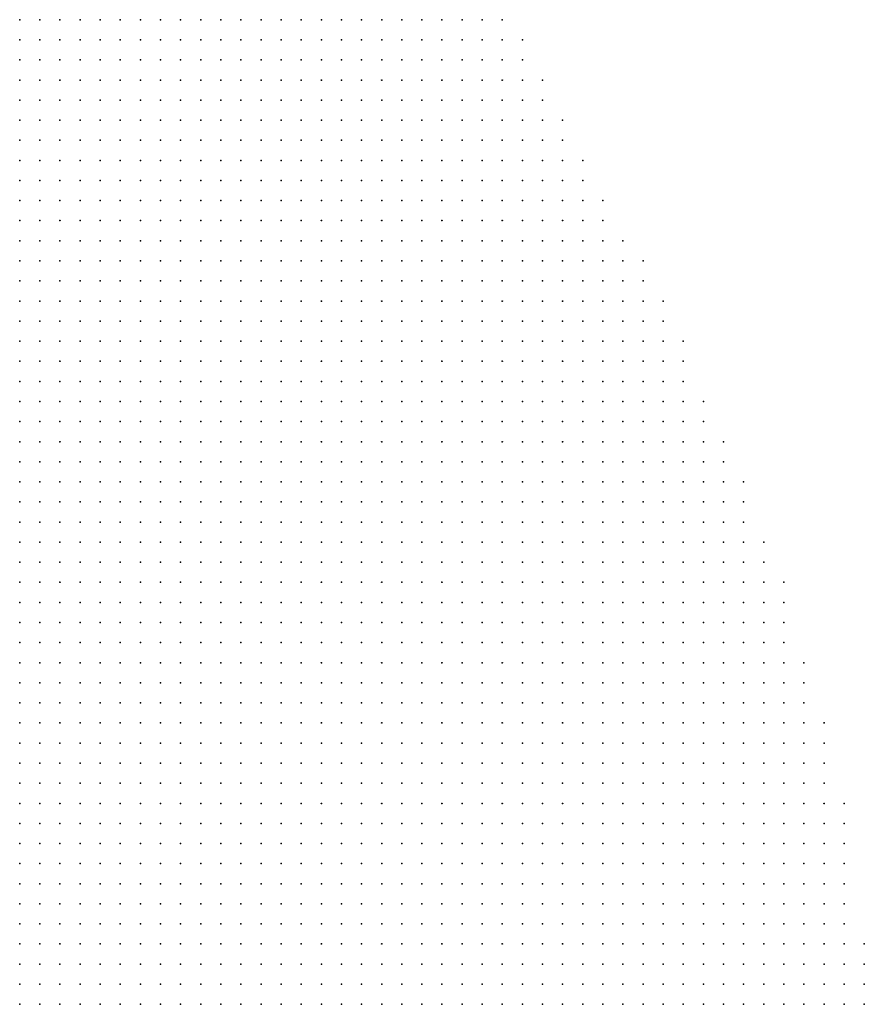
# Model space of a CAD drawing. Units: inches. Extents: x -1.39 to 1.39, y -1.13 to 1.13.
# Drawn here: x -0.1 to -0.02, y -0.93 to -0.84 of the extents above; entities that cross this region are included whole.
import ezdxf

# ---------------------------------------------------------------- set-up
doc = ezdxf.new("R2010")
doc.units = ezdxf.units.IN
doc.header["$MEASUREMENT"] = 0
doc.header["$PDMODE"] = 32
doc.header["$PDSIZE"] = 1e-05
for name, color, linetype in [('layer5', 5, 'Continuous'), ('layer6', 6, 'Continuous'), ('layer7', 7, 'Continuous'), ('layer8', 8, 'Continuous')]:
    doc.layers.add(name, color=color, linetype=linetype)

msp = doc.modelspace()

# ---------------------------------------------------------------- linework, layer by layer
at = {"layer": 'layer5', "color": 5}
for p in [(-0.0981, -0.8357), (-0.0961, -0.8357), (-0.0941, -0.8357), (-0.0921, -0.8357), (-0.0901, -0.8357), (-0.0881, -0.8357), (-0.0861, -0.8357), (-0.0841, -0.8357), (-0.0821, -0.8357), (-0.0801, -0.8357), (-0.0781, -0.8357), (-0.0761, -0.8357), (-0.0741, -0.8357), (-0.0721, -0.8357), (-0.0701, -0.8357), (-0.0681, -0.8357), (-0.0661, -0.8357), (-0.0641, -0.8357), (-0.0621, -0.8357), (-0.0601, -0.8357), (-0.0581, -0.8357), (-0.0561, -0.8357), (-0.0541, -0.8357), (-0.0521, -0.8357), (-0.0981, -0.8377), (-0.0961, -0.8377), (-0.0941, -0.8377), (-0.0921, -0.8377), (-0.0901, -0.8377), (-0.0881, -0.8377), (-0.0861, -0.8377), (-0.0841, -0.8377), (-0.0821, -0.8377), (-0.0801, -0.8377), (-0.0781, -0.8377), (-0.0761, -0.8377), (-0.0741, -0.8377), (-0.0721, -0.8377), (-0.0701, -0.8377), (-0.0681, -0.8377), (-0.0661, -0.8377), (-0.0641, -0.8377), (-0.0621, -0.8377), (-0.0601, -0.8377), (-0.0581, -0.8377), (-0.0561, -0.8377), (-0.0541, -0.8377), (-0.0521, -0.8377), (-0.0501, -0.8377), (-0.0961, -0.8397), (-0.0941, -0.8397), (-0.0921, -0.8397), (-0.0901, -0.8397), (-0.0881, -0.8397), (-0.0861, -0.8397), (-0.0841, -0.8397), (-0.0821, -0.8397), (-0.0801, -0.8397), (-0.0781, -0.8397), (-0.0761, -0.8397), (-0.0741, -0.8397), (-0.0721, -0.8397), (-0.0701, -0.8397), (-0.0681, -0.8397), (-0.0661, -0.8397), (-0.0641, -0.8397), (-0.0621, -0.8397), (-0.0601, -0.8397), (-0.0581, -0.8397), (-0.0561, -0.8397), (-0.0541, -0.8397), (-0.0521, -0.8397), (-0.0501, -0.8397), (-0.0961, -0.8417), (-0.0941, -0.8417), (-0.0921, -0.8417), (-0.0901, -0.8417), (-0.0881, -0.8417), (-0.0861, -0.8417), (-0.0841, -0.8417), (-0.0821, -0.8417), (-0.0801, -0.8417), (-0.0781, -0.8417), (-0.0761, -0.8417), (-0.0741, -0.8417), (-0.0721, -0.8417), (-0.0701, -0.8417), (-0.0681, -0.8417), (-0.0661, -0.8417), (-0.0641, -0.8417), (-0.0621, -0.8417), (-0.0601, -0.8417), (-0.0581, -0.8417), (-0.0561, -0.8417), (-0.0541, -0.8417), (-0.0521, -0.8417), (-0.0501, -0.8417), (-0.0481, -0.8417), (-0.0941, -0.8437), (-0.0921, -0.8437), (-0.0901, -0.8437), (-0.0881, -0.8437), (-0.0861, -0.8437), (-0.0841, -0.8437), (-0.0821, -0.8437), (-0.0801, -0.8437), (-0.0781, -0.8437), (-0.0761, -0.8437), (-0.0741, -0.8437), (-0.0721, -0.8437), (-0.0701, -0.8437), (-0.0681, -0.8437), (-0.0661, -0.8437), (-0.0641, -0.8437), (-0.0621, -0.8437), (-0.0601, -0.8437), (-0.0581, -0.8437), (-0.0561, -0.8437), (-0.0541, -0.8437), (-0.0521, -0.8437), (-0.0501, -0.8437), (-0.0481, -0.8437), (-0.0941, -0.8457), (-0.0921, -0.8457), (-0.0901, -0.8457), (-0.0881, -0.8457), (-0.0861, -0.8457), (-0.0841, -0.8457), (-0.0821, -0.8457), (-0.0801, -0.8457), (-0.0781, -0.8457), (-0.0761, -0.8457), (-0.0741, -0.8457), (-0.0721, -0.8457), (-0.0701, -0.8457), (-0.0681, -0.8457), (-0.0661, -0.8457), (-0.0641, -0.8457), (-0.0621, -0.8457), (-0.0601, -0.8457), (-0.0581, -0.8457), (-0.0561, -0.8457), (-0.0541, -0.8457), (-0.0521, -0.8457), (-0.0501, -0.8457), (-0.0481, -0.8457), (-0.0461, -0.8457), (-0.0921, -0.8477), (-0.0901, -0.8477), (-0.0881, -0.8477), (-0.0861, -0.8477), (-0.0841, -0.8477), (-0.0821, -0.8477), (-0.0801, -0.8477), (-0.0781, -0.8477), (-0.0761, -0.8477), (-0.0741, -0.8477), (-0.0721, -0.8477), (-0.0701, -0.8477), (-0.0681, -0.8477), (-0.0661, -0.8477), (-0.0641, -0.8477), (-0.0621, -0.8477), (-0.0601, -0.8477), (-0.0581, -0.8477), (-0.0561, -0.8477), (-0.0541, -0.8477), (-0.0521, -0.8477), (-0.0501, -0.8477), (-0.0481, -0.8477), (-0.0461, -0.8477), (-0.0921, -0.8497), (-0.0901, -0.8497), (-0.0881, -0.8497), (-0.0861, -0.8497), (-0.0841, -0.8497), (-0.0821, -0.8497), (-0.0801, -0.8497), (-0.0781, -0.8497), (-0.0761, -0.8497), (-0.0741, -0.8497), (-0.0721, -0.8497), (-0.0701, -0.8497), (-0.0681, -0.8497), (-0.0661, -0.8497), (-0.0641, -0.8497), (-0.0621, -0.8497), (-0.0601, -0.8497), (-0.0581, -0.8497), (-0.0561, -0.8497), (-0.0541, -0.8497), (-0.0521, -0.8497), (-0.0501, -0.8497), (-0.0481, -0.8497), (-0.0461, -0.8497), (-0.0441, -0.8497), (-0.0901, -0.8517), (-0.0881, -0.8517), (-0.0861, -0.8517), (-0.0841, -0.8517), (-0.0821, -0.8517), (-0.0801, -0.8517), (-0.0781, -0.8517), (-0.0761, -0.8517), (-0.0741, -0.8517), (-0.0721, -0.8517), (-0.0701, -0.8517), (-0.0681, -0.8517), (-0.0661, -0.8517), (-0.0641, -0.8517), (-0.0621, -0.8517), (-0.0601, -0.8517), (-0.0581, -0.8517), (-0.0561, -0.8517), (-0.0541, -0.8517), (-0.0521, -0.8517), (-0.0501, -0.8517), (-0.0481, -0.8517), (-0.0461, -0.8517), (-0.0441, -0.8517), (-0.0901, -0.8537), (-0.0881, -0.8537), (-0.0861, -0.8537), (-0.0841, -0.8537), (-0.0821, -0.8537), (-0.0801, -0.8537), (-0.0781, -0.8537), (-0.0761, -0.8537), (-0.0741, -0.8537), (-0.0721, -0.8537), (-0.0701, -0.8537), (-0.0681, -0.8537), (-0.0661, -0.8537), (-0.0641, -0.8537), (-0.0621, -0.8537), (-0.0601, -0.8537), (-0.0581, -0.8537), (-0.0561, -0.8537), (-0.0541, -0.8537), (-0.0521, -0.8537), (-0.0501, -0.8537), (-0.0481, -0.8537), (-0.0461, -0.8537), (-0.0441, -0.8537), (-0.0421, -0.8537), (-0.0881, -0.8557), (-0.0861, -0.8557), (-0.0841, -0.8557), (-0.0821, -0.8557), (-0.0801, -0.8557), (-0.0781, -0.8557), (-0.0761, -0.8557), (-0.0741, -0.8557), (-0.0721, -0.8557), (-0.0701, -0.8557), (-0.0681, -0.8557), (-0.0661, -0.8557), (-0.0641, -0.8557), (-0.0621, -0.8557), (-0.0601, -0.8557), (-0.0581, -0.8557), (-0.0561, -0.8557), (-0.0541, -0.8557), (-0.0521, -0.8557), (-0.0501, -0.8557), (-0.0481, -0.8557), (-0.0461, -0.8557), (-0.0441, -0.8557), (-0.0421, -0.8557), (-0.0881, -0.8577), (-0.0861, -0.8577), (-0.0841, -0.8577), (-0.0821, -0.8577), (-0.0801, -0.8577), (-0.0781, -0.8577), (-0.0761, -0.8577), (-0.0741, -0.8577), (-0.0721, -0.8577), (-0.0701, -0.8577), (-0.0681, -0.8577), (-0.0661, -0.8577), (-0.0641, -0.8577), (-0.0621, -0.8577), (-0.0601, -0.8577), (-0.0581, -0.8577), (-0.0561, -0.8577), (-0.0541, -0.8577), (-0.0521, -0.8577), (-0.0501, -0.8577), (-0.0481, -0.8577), (-0.0461, -0.8577), (-0.0441, -0.8577), (-0.0421, -0.8577), (-0.0401, -0.8577), (-0.0861, -0.8597), (-0.0841, -0.8597), (-0.0821, -0.8597), (-0.0801, -0.8597), (-0.0781, -0.8597), (-0.0761, -0.8597), (-0.0741, -0.8597), (-0.0721, -0.8597), (-0.0701, -0.8597), (-0.0681, -0.8597), (-0.0661, -0.8597), (-0.0641, -0.8597), (-0.0621, -0.8597), (-0.0601, -0.8597), (-0.0581, -0.8597), (-0.0561, -0.8597), (-0.0541, -0.8597), (-0.0521, -0.8597), (-0.0501, -0.8597), (-0.0481, -0.8597), (-0.0461, -0.8597), (-0.0441, -0.8597), (-0.0421, -0.8597), (-0.0401, -0.8597), (-0.0381, -0.8597), (-0.0861, -0.8617), (-0.0841, -0.8617), (-0.0821, -0.8617), (-0.0801, -0.8617), (-0.0781, -0.8617), (-0.0761, -0.8617), (-0.0741, -0.8617), (-0.0721, -0.8617), (-0.0701, -0.8617), (-0.0681, -0.8617), (-0.0661, -0.8617), (-0.0641, -0.8617), (-0.0621, -0.8617), (-0.0601, -0.8617), (-0.0581, -0.8617), (-0.0561, -0.8617), (-0.0541, -0.8617), (-0.0521, -0.8617), (-0.0501, -0.8617), (-0.0481, -0.8617), (-0.0461, -0.8617), (-0.0441, -0.8617), (-0.0421, -0.8617), (-0.0401, -0.8617), (-0.0381, -0.8617), (-0.0841, -0.8637), (-0.0821, -0.8637), (-0.0801, -0.8637), (-0.0781, -0.8637), (-0.0761, -0.8637), (-0.0741, -0.8637), (-0.0721, -0.8637), (-0.0701, -0.8637), (-0.0681, -0.8637), (-0.0661, -0.8637), (-0.0641, -0.8637), (-0.0621, -0.8637), (-0.0601, -0.8637), (-0.0581, -0.8637), (-0.0561, -0.8637), (-0.0541, -0.8637), (-0.0521, -0.8637), (-0.0501, -0.8637), (-0.0481, -0.8637), (-0.0461, -0.8637), (-0.0441, -0.8637), (-0.0421, -0.8637), (-0.0401, -0.8637), (-0.0381, -0.8637), (-0.0361, -0.8637), (-0.0841, -0.8657), (-0.0821, -0.8657), (-0.0801, -0.8657), (-0.0781, -0.8657), (-0.0761, -0.8657), (-0.0741, -0.8657), (-0.0721, -0.8657), (-0.0701, -0.8657), (-0.0681, -0.8657), (-0.0661, -0.8657), (-0.0641, -0.8657), (-0.0621, -0.8657), (-0.0601, -0.8657), (-0.0581, -0.8657), (-0.0561, -0.8657), (-0.0541, -0.8657), (-0.0521, -0.8657), (-0.0501, -0.8657), (-0.0481, -0.8657), (-0.0461, -0.8657), (-0.0441, -0.8657), (-0.0421, -0.8657), (-0.0401, -0.8657), (-0.0381, -0.8657), (-0.0361, -0.8657), (-0.0821, -0.8677), (-0.0801, -0.8677), (-0.0781, -0.8677), (-0.0761, -0.8677), (-0.0741, -0.8677), (-0.0721, -0.8677), (-0.0701, -0.8677), (-0.0681, -0.8677), (-0.0661, -0.8677), (-0.0641, -0.8677), (-0.0621, -0.8677), (-0.0601, -0.8677), (-0.0581, -0.8677), (-0.0561, -0.8677), (-0.0541, -0.8677), (-0.0521, -0.8677), (-0.0501, -0.8677), (-0.0481, -0.8677), (-0.0461, -0.8677), (-0.0441, -0.8677), (-0.0421, -0.8677), (-0.0401, -0.8677), (-0.0381, -0.8677), (-0.0361, -0.8677), (-0.0341, -0.8677), (-0.0821, -0.8697), (-0.0801, -0.8697), (-0.0781, -0.8697), (-0.0761, -0.8697), (-0.0741, -0.8697), (-0.0721, -0.8697), (-0.0701, -0.8697), (-0.0681, -0.8697), (-0.0661, -0.8697), (-0.0641, -0.8697), (-0.0621, -0.8697), (-0.0601, -0.8697), (-0.0581, -0.8697), (-0.0561, -0.8697), (-0.0541, -0.8697), (-0.0521, -0.8697), (-0.0501, -0.8697), (-0.0481, -0.8697), (-0.0461, -0.8697), (-0.0441, -0.8697), (-0.0421, -0.8697), (-0.0401, -0.8697), (-0.0381, -0.8697), (-0.0361, -0.8697), (-0.0341, -0.8697), (-0.0801, -0.8717), (-0.0781, -0.8717), (-0.0761, -0.8717), (-0.0741, -0.8717), (-0.0721, -0.8717), (-0.0701, -0.8717), (-0.0681, -0.8717), (-0.0661, -0.8717), (-0.0641, -0.8717), (-0.0621, -0.8717), (-0.0601, -0.8717), (-0.0581, -0.8717), (-0.0561, -0.8717), (-0.0541, -0.8717), (-0.0521, -0.8717), (-0.0501, -0.8717), (-0.0481, -0.8717), (-0.0461, -0.8717), (-0.0441, -0.8717), (-0.0421, -0.8717), (-0.0401, -0.8717), (-0.0381, -0.8717), (-0.0361, -0.8717), (-0.0341, -0.8717), (-0.0801, -0.8737), (-0.0781, -0.8737), (-0.0761, -0.8737), (-0.0741, -0.8737), (-0.0721, -0.8737), (-0.0701, -0.8737), (-0.0681, -0.8737), (-0.0661, -0.8737), (-0.0641, -0.8737), (-0.0621, -0.8737), (-0.0601, -0.8737), (-0.0581, -0.8737), (-0.0561, -0.8737), (-0.0541, -0.8737), (-0.0521, -0.8737), (-0.0501, -0.8737), (-0.0481, -0.8737), (-0.0461, -0.8737), (-0.0441, -0.8737), (-0.0421, -0.8737), (-0.0401, -0.8737), (-0.0381, -0.8737), (-0.0361, -0.8737), (-0.0341, -0.8737), (-0.0321, -0.8737), (-0.0781, -0.8757), (-0.0761, -0.8757), (-0.0741, -0.8757), (-0.0721, -0.8757), (-0.0701, -0.8757), (-0.0681, -0.8757), (-0.0661, -0.8757), (-0.0641, -0.8757), (-0.0621, -0.8757), (-0.0601, -0.8757), (-0.0581, -0.8757), (-0.0561, -0.8757), (-0.0541, -0.8757), (-0.0521, -0.8757), (-0.0501, -0.8757), (-0.0481, -0.8757), (-0.0461, -0.8757), (-0.0441, -0.8757), (-0.0421, -0.8757), (-0.0401, -0.8757), (-0.0381, -0.8757), (-0.0361, -0.8757), (-0.0341, -0.8757), (-0.0321, -0.8757), (-0.0781, -0.8777), (-0.0761, -0.8777), (-0.0741, -0.8777), (-0.0721, -0.8777), (-0.0701, -0.8777), (-0.0681, -0.8777), (-0.0661, -0.8777), (-0.0641, -0.8777), (-0.0621, -0.8777), (-0.0601, -0.8777), (-0.0581, -0.8777), (-0.0561, -0.8777), (-0.0541, -0.8777), (-0.0521, -0.8777), (-0.0501, -0.8777), (-0.0481, -0.8777), (-0.0461, -0.8777), (-0.0441, -0.8777), (-0.0421, -0.8777), (-0.0401, -0.8777), (-0.0381, -0.8777), (-0.0361, -0.8777), (-0.0341, -0.8777), (-0.0321, -0.8777), (-0.0301, -0.8777), (-0.0761, -0.8797), (-0.0741, -0.8797), (-0.0721, -0.8797), (-0.0701, -0.8797), (-0.0681, -0.8797), (-0.0661, -0.8797), (-0.0641, -0.8797), (-0.0621, -0.8797), (-0.0601, -0.8797), (-0.0581, -0.8797), (-0.0561, -0.8797), (-0.0541, -0.8797), (-0.0521, -0.8797), (-0.0501, -0.8797), (-0.0481, -0.8797), (-0.0461, -0.8797), (-0.0441, -0.8797), (-0.0421, -0.8797), (-0.0401, -0.8797), (-0.0381, -0.8797), (-0.0361, -0.8797), (-0.0341, -0.8797), (-0.0321, -0.8797), (-0.0301, -0.8797), (-0.0761, -0.8817), (-0.0741, -0.8817), (-0.0721, -0.8817), (-0.0701, -0.8817), (-0.0681, -0.8817), (-0.0661, -0.8817), (-0.0641, -0.8817), (-0.0621, -0.8817), (-0.0601, -0.8817), (-0.0581, -0.8817), (-0.0561, -0.8817), (-0.0541, -0.8817), (-0.0521, -0.8817), (-0.0501, -0.8817), (-0.0481, -0.8817), (-0.0461, -0.8817), (-0.0441, -0.8817), (-0.0421, -0.8817), (-0.0401, -0.8817), (-0.0381, -0.8817), (-0.0361, -0.8817), (-0.0341, -0.8817), (-0.0321, -0.8817), (-0.0301, -0.8817), (-0.0281, -0.8817), (-0.0761, -0.8837), (-0.0741, -0.8837), (-0.0721, -0.8837), (-0.0701, -0.8837), (-0.0681, -0.8837), (-0.0661, -0.8837), (-0.0641, -0.8837), (-0.0621, -0.8837), (-0.0601, -0.8837), (-0.0581, -0.8837), (-0.0561, -0.8837), (-0.0541, -0.8837), (-0.0521, -0.8837), (-0.0501, -0.8837), (-0.0481, -0.8837), (-0.0461, -0.8837), (-0.0441, -0.8837), (-0.0421, -0.8837), (-0.0401, -0.8837), (-0.0381, -0.8837), (-0.0361, -0.8837), (-0.0341, -0.8837), (-0.0321, -0.8837), (-0.0301, -0.8837), (-0.0281, -0.8837), (-0.0741, -0.8857), (-0.0721, -0.8857), (-0.0701, -0.8857), (-0.0681, -0.8857), (-0.0661, -0.8857), (-0.0641, -0.8857), (-0.0621, -0.8857), (-0.0601, -0.8857), (-0.0581, -0.8857), (-0.0561, -0.8857), (-0.0541, -0.8857), (-0.0521, -0.8857), (-0.0501, -0.8857), (-0.0481, -0.8857), (-0.0461, -0.8857), (-0.0441, -0.8857), (-0.0421, -0.8857), (-0.0401, -0.8857), (-0.0381, -0.8857), (-0.0361, -0.8857), (-0.0341, -0.8857), (-0.0321, -0.8857), (-0.0301, -0.8857), (-0.0281, -0.8857), (-0.0741, -0.8877), (-0.0721, -0.8877), (-0.0701, -0.8877), (-0.0681, -0.8877), (-0.0661, -0.8877), (-0.0641, -0.8877), (-0.0621, -0.8877), (-0.0601, -0.8877), (-0.0581, -0.8877), (-0.0561, -0.8877), (-0.0541, -0.8877), (-0.0521, -0.8877), (-0.0501, -0.8877), (-0.0481, -0.8877), (-0.0461, -0.8877), (-0.0441, -0.8877), (-0.0421, -0.8877), (-0.0401, -0.8877), (-0.0381, -0.8877), (-0.0361, -0.8877), (-0.0341, -0.8877), (-0.0321, -0.8877), (-0.0301, -0.8877), (-0.0281, -0.8877), (-0.0261, -0.8877), (-0.0721, -0.8897), (-0.0701, -0.8897), (-0.0681, -0.8897), (-0.0661, -0.8897), (-0.0641, -0.8897), (-0.0621, -0.8897), (-0.0601, -0.8897), (-0.0581, -0.8897), (-0.0561, -0.8897), (-0.0541, -0.8897), (-0.0521, -0.8897), (-0.0501, -0.8897), (-0.0481, -0.8897), (-0.0461, -0.8897), (-0.0441, -0.8897), (-0.0421, -0.8897), (-0.0401, -0.8897), (-0.0381, -0.8897), (-0.0361, -0.8897), (-0.0341, -0.8897), (-0.0321, -0.8897), (-0.0301, -0.8897), (-0.0281, -0.8897), (-0.0261, -0.8897), (-0.0721, -0.8917), (-0.0701, -0.8917), (-0.0681, -0.8917), (-0.0661, -0.8917), (-0.0641, -0.8917), (-0.0621, -0.8917), (-0.0601, -0.8917), (-0.0581, -0.8917), (-0.0561, -0.8917), (-0.0541, -0.8917), (-0.0521, -0.8917), (-0.0501, -0.8917), (-0.0481, -0.8917), (-0.0461, -0.8917), (-0.0441, -0.8917), (-0.0421, -0.8917), (-0.0401, -0.8917), (-0.0381, -0.8917), (-0.0361, -0.8917), (-0.0341, -0.8917), (-0.0321, -0.8917), (-0.0301, -0.8917), (-0.0281, -0.8917), (-0.0261, -0.8917), (-0.0241, -0.8917), (-0.0701, -0.8937), (-0.0681, -0.8937), (-0.0661, -0.8937), (-0.0641, -0.8937), (-0.0621, -0.8937), (-0.0601, -0.8937), (-0.0581, -0.8937), (-0.0561, -0.8937), (-0.0541, -0.8937), (-0.0521, -0.8937), (-0.0501, -0.8937), (-0.0481, -0.8937), (-0.0461, -0.8937), (-0.0441, -0.8937), (-0.0421, -0.8937), (-0.0401, -0.8937), (-0.0381, -0.8937), (-0.0361, -0.8937), (-0.0341, -0.8937), (-0.0321, -0.8937), (-0.0301, -0.8937), (-0.0281, -0.8937), (-0.0261, -0.8937), (-0.0241, -0.8937), (-0.0681, -0.8957), (-0.0661, -0.8957), (-0.0641, -0.8957), (-0.0621, -0.8957), (-0.0601, -0.8957), (-0.0581, -0.8957), (-0.0561, -0.8957), (-0.0541, -0.8957), (-0.0521, -0.8957), (-0.0501, -0.8957), (-0.0481, -0.8957), (-0.0461, -0.8957), (-0.0441, -0.8957), (-0.0421, -0.8957), (-0.0401, -0.8957), (-0.0381, -0.8957), (-0.0361, -0.8957), (-0.0341, -0.8957), (-0.0321, -0.8957), (-0.0301, -0.8957), (-0.0281, -0.8957), (-0.0261, -0.8957), (-0.0241, -0.8957), (-0.0681, -0.8977), (-0.0661, -0.8977), (-0.0641, -0.8977), (-0.0621, -0.8977), (-0.0601, -0.8977), (-0.0581, -0.8977), (-0.0561, -0.8977), (-0.0541, -0.8977), (-0.0521, -0.8977), (-0.0501, -0.8977), (-0.0481, -0.8977), (-0.0461, -0.8977), (-0.0441, -0.8977), (-0.0421, -0.8977), (-0.0401, -0.8977), (-0.0381, -0.8977), (-0.0361, -0.8977), (-0.0341, -0.8977), (-0.0321, -0.8977), (-0.0301, -0.8977), (-0.0281, -0.8977), (-0.0261, -0.8977), (-0.0241, -0.8977), (-0.0661, -0.8997), (-0.0641, -0.8997), (-0.0621, -0.8997), (-0.0601, -0.8997), (-0.0581, -0.8997), (-0.0561, -0.8997), (-0.0541, -0.8997), (-0.0521, -0.8997), (-0.0501, -0.8997), (-0.0481, -0.8997), (-0.0461, -0.8997), (-0.0441, -0.8997), (-0.0421, -0.8997), (-0.0401, -0.8997), (-0.0381, -0.8997), (-0.0361, -0.8997), (-0.0341, -0.8997), (-0.0321, -0.8997), (-0.0301, -0.8997), (-0.0281, -0.8997), (-0.0261, -0.8997), (-0.0241, -0.8997), (-0.0221, -0.8997), (-0.0661, -0.9017), (-0.0641, -0.9017), (-0.0621, -0.9017), (-0.0601, -0.9017), (-0.0581, -0.9017), (-0.0561, -0.9017), (-0.0541, -0.9017), (-0.0521, -0.9017), (-0.0501, -0.9017), (-0.0481, -0.9017), (-0.0461, -0.9017), (-0.0441, -0.9017), (-0.0421, -0.9017), (-0.0401, -0.9017), (-0.0381, -0.9017), (-0.0361, -0.9017), (-0.0341, -0.9017), (-0.0321, -0.9017), (-0.0301, -0.9017), (-0.0281, -0.9017), (-0.0261, -0.9017), (-0.0241, -0.9017), (-0.0221, -0.9017), (-0.0641, -0.9037), (-0.0621, -0.9037), (-0.0601, -0.9037), (-0.0581, -0.9037), (-0.0561, -0.9037), (-0.0541, -0.9037), (-0.0521, -0.9037), (-0.0501, -0.9037), (-0.0481, -0.9037), (-0.0461, -0.9037), (-0.0441, -0.9037), (-0.0421, -0.9037), (-0.0401, -0.9037), (-0.0381, -0.9037), (-0.0361, -0.9037), (-0.0341, -0.9037), (-0.0321, -0.9037), (-0.0301, -0.9037), (-0.0281, -0.9037), (-0.0261, -0.9037), (-0.0241, -0.9037), (-0.0221, -0.9037), (-0.0641, -0.9057), (-0.0621, -0.9057), (-0.0601, -0.9057), (-0.0581, -0.9057), (-0.0561, -0.9057), (-0.0541, -0.9057), (-0.0521, -0.9057), (-0.0501, -0.9057), (-0.0481, -0.9057), (-0.0461, -0.9057), (-0.0441, -0.9057), (-0.0421, -0.9057), (-0.0401, -0.9057), (-0.0381, -0.9057), (-0.0361, -0.9057), (-0.0341, -0.9057), (-0.0321, -0.9057), (-0.0301, -0.9057), (-0.0281, -0.9057), (-0.0261, -0.9057), (-0.0241, -0.9057), (-0.0221, -0.9057), (-0.0201, -0.9057), (-0.0621, -0.9077), (-0.0601, -0.9077), (-0.0581, -0.9077), (-0.0561, -0.9077), (-0.0541, -0.9077), (-0.0521, -0.9077), (-0.0501, -0.9077), (-0.0481, -0.9077), (-0.0461, -0.9077), (-0.0441, -0.9077), (-0.0421, -0.9077), (-0.0401, -0.9077), (-0.0381, -0.9077), (-0.0361, -0.9077), (-0.0341, -0.9077), (-0.0321, -0.9077), (-0.0301, -0.9077), (-0.0281, -0.9077), (-0.0261, -0.9077), (-0.0241, -0.9077), (-0.0221, -0.9077), (-0.0201, -0.9077), (-0.0601, -0.9097), (-0.0581, -0.9097), (-0.0561, -0.9097), (-0.0541, -0.9097), (-0.0521, -0.9097), (-0.0501, -0.9097), (-0.0481, -0.9097), (-0.0461, -0.9097), (-0.0441, -0.9097), (-0.0421, -0.9097), (-0.0401, -0.9097), (-0.0381, -0.9097), (-0.0361, -0.9097), (-0.0341, -0.9097), (-0.0321, -0.9097), (-0.0301, -0.9097), (-0.0281, -0.9097), (-0.0261, -0.9097), (-0.0241, -0.9097), (-0.0221, -0.9097), (-0.0201, -0.9097), (-0.0601, -0.9117), (-0.0581, -0.9117), (-0.0561, -0.9117), (-0.0541, -0.9117), (-0.0521, -0.9117), (-0.0501, -0.9117), (-0.0481, -0.9117), (-0.0461, -0.9117), (-0.0441, -0.9117), (-0.0421, -0.9117), (-0.0401, -0.9117), (-0.0381, -0.9117), (-0.0361, -0.9117), (-0.0341, -0.9117), (-0.0321, -0.9117), (-0.0301, -0.9117), (-0.0281, -0.9117), (-0.0261, -0.9117), (-0.0241, -0.9117), (-0.0221, -0.9117), (-0.0201, -0.9117), (-0.0581, -0.9137), (-0.0561, -0.9137), (-0.0541, -0.9137), (-0.0521, -0.9137), (-0.0501, -0.9137), (-0.0481, -0.9137), (-0.0461, -0.9137), (-0.0441, -0.9137), (-0.0421, -0.9137), (-0.0401, -0.9137), (-0.0381, -0.9137), (-0.0361, -0.9137), (-0.0341, -0.9137), (-0.0321, -0.9137), (-0.0301, -0.9137), (-0.0281, -0.9137), (-0.0261, -0.9137), (-0.0241, -0.9137), (-0.0221, -0.9137), (-0.0201, -0.9137), (-0.0181, -0.9137), (-0.0561, -0.9157), (-0.0541, -0.9157), (-0.0521, -0.9157), (-0.0501, -0.9157), (-0.0481, -0.9157), (-0.0461, -0.9157), (-0.0441, -0.9157), (-0.0421, -0.9157), (-0.0401, -0.9157), (-0.0381, -0.9157), (-0.0361, -0.9157), (-0.0341, -0.9157), (-0.0321, -0.9157), (-0.0301, -0.9157), (-0.0281, -0.9157), (-0.0261, -0.9157), (-0.0241, -0.9157), (-0.0221, -0.9157), (-0.0201, -0.9157), (-0.0181, -0.9157), (-0.0561, -0.9177), (-0.0541, -0.9177), (-0.0521, -0.9177), (-0.0501, -0.9177), (-0.0481, -0.9177), (-0.0461, -0.9177), (-0.0441, -0.9177), (-0.0421, -0.9177), (-0.0401, -0.9177), (-0.0381, -0.9177), (-0.0361, -0.9177), (-0.0341, -0.9177), (-0.0321, -0.9177), (-0.0301, -0.9177), (-0.0281, -0.9177), (-0.0261, -0.9177), (-0.0241, -0.9177), (-0.0221, -0.9177), (-0.0201, -0.9177), (-0.0181, -0.9177), (-0.0541, -0.9197), (-0.0521, -0.9197), (-0.0501, -0.9197), (-0.0481, -0.9197), (-0.0461, -0.9197), (-0.0441, -0.9197), (-0.0421, -0.9197), (-0.0401, -0.9197), (-0.0381, -0.9197), (-0.0361, -0.9197), (-0.0341, -0.9197), (-0.0321, -0.9197), (-0.0301, -0.9197), (-0.0281, -0.9197), (-0.0261, -0.9197), (-0.0241, -0.9197), (-0.0221, -0.9197), (-0.0201, -0.9197), (-0.0181, -0.9197), (-0.0521, -0.9217), (-0.0501, -0.9217), (-0.0481, -0.9217), (-0.0461, -0.9217), (-0.0441, -0.9217), (-0.0421, -0.9217), (-0.0401, -0.9217), (-0.0381, -0.9217), (-0.0361, -0.9217), (-0.0341, -0.9217), (-0.0321, -0.9217), (-0.0301, -0.9217), (-0.0281, -0.9217), (-0.0261, -0.9217), (-0.0241, -0.9217), (-0.0221, -0.9217), (-0.0201, -0.9217), (-0.0181, -0.9217), (-0.0501, -0.9237), (-0.0481, -0.9237), (-0.0461, -0.9237), (-0.0441, -0.9237), (-0.0421, -0.9237), (-0.0401, -0.9237), (-0.0381, -0.9237), (-0.0361, -0.9237), (-0.0341, -0.9237), (-0.0321, -0.9237), (-0.0301, -0.9237), (-0.0281, -0.9237), (-0.0261, -0.9237), (-0.0241, -0.9237), (-0.0221, -0.9237), (-0.0201, -0.9237), (-0.0181, -0.9237), (-0.0501, -0.9257), (-0.0481, -0.9257), (-0.0461, -0.9257), (-0.0441, -0.9257), (-0.0421, -0.9257), (-0.0401, -0.9257), (-0.0381, -0.9257), (-0.0361, -0.9257), (-0.0341, -0.9257), (-0.0321, -0.9257), (-0.0301, -0.9257), (-0.0281, -0.9257), (-0.0261, -0.9257), (-0.0241, -0.9257), (-0.0221, -0.9257), (-0.0201, -0.9257), (-0.0181, -0.9257), (-0.0481, -0.9277), (-0.0461, -0.9277), (-0.0441, -0.9277), (-0.0421, -0.9277), (-0.0401, -0.9277), (-0.0381, -0.9277), (-0.0361, -0.9277), (-0.0341, -0.9277), (-0.0321, -0.9277), (-0.0301, -0.9277), (-0.0281, -0.9277), (-0.0261, -0.9277), (-0.0241, -0.9277), (-0.0221, -0.9277), (-0.0201, -0.9277), (-0.0181, -0.9277), (-0.0161, -0.9277), (-0.0461, -0.9297), (-0.0441, -0.9297), (-0.0421, -0.9297), (-0.0401, -0.9297), (-0.0381, -0.9297), (-0.0361, -0.9297), (-0.0341, -0.9297), (-0.0321, -0.9297), (-0.0301, -0.9297), (-0.0281, -0.9297), (-0.0261, -0.9297), (-0.0241, -0.9297), (-0.0221, -0.9297), (-0.0201, -0.9297), (-0.0181, -0.9297), (-0.0161, -0.9297), (-0.0441, -0.9317), (-0.0421, -0.9317), (-0.0401, -0.9317), (-0.0381, -0.9317), (-0.0361, -0.9317), (-0.0341, -0.9317), (-0.0321, -0.9317), (-0.0301, -0.9317), (-0.0281, -0.9317), (-0.0261, -0.9317), (-0.0241, -0.9317), (-0.0221, -0.9317), (-0.0201, -0.9317), (-0.0181, -0.9317), (-0.0161, -0.9317), (-0.0421, -0.9337), (-0.0401, -0.9337), (-0.0381, -0.9337), (-0.0361, -0.9337), (-0.0341, -0.9337), (-0.0321, -0.9337), (-0.0301, -0.9337), (-0.0281, -0.9337), (-0.0261, -0.9337), (-0.0241, -0.9337), (-0.0221, -0.9337), (-0.0201, -0.9337), (-0.0181, -0.9337), (-0.0161, -0.9337)]:
    msp.add_point(p, dxfattribs=at)
at = {"layer": 'layer6', "color": 6}
for p in [(-0.1001, -0.8357), (-0.1001, -0.8377), (-0.1001, -0.8397), (-0.0981, -0.8397), (-0.1001, -0.8417), (-0.0981, -0.8417), (-0.1001, -0.8437), (-0.0981, -0.8437), (-0.0961, -0.8437), (-0.1001, -0.8457), (-0.0981, -0.8457), (-0.0961, -0.8457), (-0.1001, -0.8477), (-0.0981, -0.8477), (-0.0961, -0.8477), (-0.0941, -0.8477), (-0.1001, -0.8497), (-0.0981, -0.8497), (-0.0961, -0.8497), (-0.0941, -0.8497), (-0.1001, -0.8517), (-0.0981, -0.8517), (-0.0961, -0.8517), (-0.0941, -0.8517), (-0.0921, -0.8517), (-0.1001, -0.8537), (-0.0981, -0.8537), (-0.0961, -0.8537), (-0.0941, -0.8537), (-0.0921, -0.8537), (-0.1001, -0.8557), (-0.0981, -0.8557), (-0.0961, -0.8557), (-0.0941, -0.8557), (-0.0921, -0.8557), (-0.0901, -0.8557), (-0.1001, -0.8577), (-0.0981, -0.8577), (-0.0961, -0.8577), (-0.0941, -0.8577), (-0.0921, -0.8577), (-0.0901, -0.8577), (-0.1001, -0.8597), (-0.0981, -0.8597), (-0.0961, -0.8597), (-0.0941, -0.8597), (-0.0921, -0.8597), (-0.0901, -0.8597), (-0.0881, -0.8597), (-0.1001, -0.8617), (-0.0981, -0.8617), (-0.0961, -0.8617), (-0.0941, -0.8617), (-0.0921, -0.8617), (-0.0901, -0.8617), (-0.0881, -0.8617), (-0.1001, -0.8637), (-0.0981, -0.8637), (-0.0961, -0.8637), (-0.0941, -0.8637), (-0.0921, -0.8637), (-0.0901, -0.8637), (-0.0881, -0.8637), (-0.0861, -0.8637), (-0.1001, -0.8657), (-0.0981, -0.8657), (-0.0961, -0.8657), (-0.0941, -0.8657), (-0.0921, -0.8657), (-0.0901, -0.8657), (-0.0881, -0.8657), (-0.0861, -0.8657), (-0.1001, -0.8677), (-0.0981, -0.8677), (-0.0961, -0.8677), (-0.0941, -0.8677), (-0.0921, -0.8677), (-0.0901, -0.8677), (-0.0881, -0.8677), (-0.0861, -0.8677), (-0.0841, -0.8677), (-0.1001, -0.8697), (-0.0981, -0.8697), (-0.0961, -0.8697), (-0.0941, -0.8697), (-0.0921, -0.8697), (-0.0901, -0.8697), (-0.0881, -0.8697), (-0.0861, -0.8697), (-0.0841, -0.8697), (-0.1001, -0.8717), (-0.0981, -0.8717), (-0.0961, -0.8717), (-0.0941, -0.8717), (-0.0921, -0.8717), (-0.0901, -0.8717), (-0.0881, -0.8717), (-0.0861, -0.8717), (-0.0841, -0.8717), (-0.0821, -0.8717), (-0.1001, -0.8737), (-0.0981, -0.8737), (-0.0961, -0.8737), (-0.0941, -0.8737), (-0.0921, -0.8737), (-0.0901, -0.8737), (-0.0881, -0.8737), (-0.0861, -0.8737), (-0.0841, -0.8737), (-0.0821, -0.8737), (-0.1001, -0.8757), (-0.0981, -0.8757), (-0.0961, -0.8757), (-0.0941, -0.8757), (-0.0921, -0.8757), (-0.0901, -0.8757), (-0.0881, -0.8757), (-0.0861, -0.8757), (-0.0841, -0.8757), (-0.0821, -0.8757), (-0.0801, -0.8757), (-0.1001, -0.8777), (-0.0981, -0.8777), (-0.0961, -0.8777), (-0.0941, -0.8777), (-0.0921, -0.8777), (-0.0901, -0.8777), (-0.0881, -0.8777), (-0.0861, -0.8777), (-0.0841, -0.8777), (-0.0821, -0.8777), (-0.0801, -0.8777), (-0.1001, -0.8797), (-0.0981, -0.8797), (-0.0961, -0.8797), (-0.0941, -0.8797), (-0.0921, -0.8797), (-0.0901, -0.8797), (-0.0881, -0.8797), (-0.0861, -0.8797), (-0.0841, -0.8797), (-0.0821, -0.8797), (-0.0801, -0.8797), (-0.0781, -0.8797), (-0.1001, -0.8817), (-0.0981, -0.8817), (-0.0961, -0.8817), (-0.0941, -0.8817), (-0.0921, -0.8817), (-0.0901, -0.8817), (-0.0881, -0.8817), (-0.0861, -0.8817), (-0.0841, -0.8817), (-0.0821, -0.8817), (-0.0801, -0.8817), (-0.0781, -0.8817), (-0.1001, -0.8837), (-0.0981, -0.8837), (-0.0961, -0.8837), (-0.0941, -0.8837), (-0.0921, -0.8837), (-0.0901, -0.8837), (-0.0881, -0.8837), (-0.0861, -0.8837), (-0.0841, -0.8837), (-0.0821, -0.8837), (-0.0801, -0.8837), (-0.0781, -0.8837), (-0.1001, -0.8857), (-0.0981, -0.8857), (-0.0961, -0.8857), (-0.0941, -0.8857), (-0.0921, -0.8857), (-0.0901, -0.8857), (-0.0881, -0.8857), (-0.0861, -0.8857), (-0.0841, -0.8857), (-0.0821, -0.8857), (-0.0801, -0.8857), (-0.0781, -0.8857), (-0.0761, -0.8857), (-0.1001, -0.8877), (-0.0981, -0.8877), (-0.0961, -0.8877), (-0.0941, -0.8877), (-0.0921, -0.8877), (-0.0901, -0.8877), (-0.0881, -0.8877), (-0.0861, -0.8877), (-0.0841, -0.8877), (-0.0821, -0.8877), (-0.0801, -0.8877), (-0.0781, -0.8877), (-0.0761, -0.8877), (-0.1001, -0.8897), (-0.0981, -0.8897), (-0.0961, -0.8897), (-0.0941, -0.8897), (-0.0921, -0.8897), (-0.0901, -0.8897), (-0.0881, -0.8897), (-0.0861, -0.8897), (-0.0841, -0.8897), (-0.0821, -0.8897), (-0.0801, -0.8897), (-0.0781, -0.8897), (-0.0761, -0.8897), (-0.0741, -0.8897), (-0.1001, -0.8917), (-0.0981, -0.8917), (-0.0961, -0.8917), (-0.0941, -0.8917), (-0.0921, -0.8917), (-0.0901, -0.8917), (-0.0881, -0.8917), (-0.0861, -0.8917), (-0.0841, -0.8917), (-0.0821, -0.8917), (-0.0801, -0.8917), (-0.0781, -0.8917), (-0.0761, -0.8917), (-0.0741, -0.8917), (-0.1001, -0.8937), (-0.0981, -0.8937), (-0.0961, -0.8937), (-0.0941, -0.8937), (-0.0921, -0.8937), (-0.0901, -0.8937), (-0.0881, -0.8937), (-0.0861, -0.8937), (-0.0841, -0.8937), (-0.0821, -0.8937), (-0.0801, -0.8937), (-0.0781, -0.8937), (-0.0761, -0.8937), (-0.0741, -0.8937), (-0.0721, -0.8937), (-0.1001, -0.8957), (-0.0981, -0.8957), (-0.0961, -0.8957), (-0.0941, -0.8957), (-0.0921, -0.8957), (-0.0901, -0.8957), (-0.0881, -0.8957), (-0.0861, -0.8957), (-0.0841, -0.8957), (-0.0821, -0.8957), (-0.0801, -0.8957), (-0.0781, -0.8957), (-0.0761, -0.8957), (-0.0741, -0.8957), (-0.0721, -0.8957), (-0.0701, -0.8957), (-0.1001, -0.8977), (-0.0981, -0.8977), (-0.0961, -0.8977), (-0.0941, -0.8977), (-0.0921, -0.8977), (-0.0901, -0.8977), (-0.0881, -0.8977), (-0.0861, -0.8977), (-0.0841, -0.8977), (-0.0821, -0.8977), (-0.0801, -0.8977), (-0.0781, -0.8977), (-0.0761, -0.8977), (-0.0741, -0.8977), (-0.0721, -0.8977), (-0.0701, -0.8977), (-0.1001, -0.8997), (-0.0981, -0.8997), (-0.0961, -0.8997), (-0.0941, -0.8997), (-0.0921, -0.8997), (-0.0901, -0.8997), (-0.0881, -0.8997), (-0.0861, -0.8997), (-0.0841, -0.8997), (-0.0821, -0.8997), (-0.0801, -0.8997), (-0.0781, -0.8997), (-0.0761, -0.8997), (-0.0741, -0.8997), (-0.0721, -0.8997), (-0.0701, -0.8997), (-0.0681, -0.8997), (-0.1001, -0.9017), (-0.0981, -0.9017), (-0.0961, -0.9017), (-0.0941, -0.9017), (-0.0921, -0.9017), (-0.0901, -0.9017), (-0.0881, -0.9017), (-0.0861, -0.9017), (-0.0841, -0.9017), (-0.0821, -0.9017), (-0.0801, -0.9017), (-0.0781, -0.9017), (-0.0761, -0.9017), (-0.0741, -0.9017), (-0.0721, -0.9017), (-0.0701, -0.9017), (-0.0681, -0.9017), (-0.1001, -0.9037), (-0.0981, -0.9037), (-0.0961, -0.9037), (-0.0941, -0.9037), (-0.0921, -0.9037), (-0.0901, -0.9037), (-0.0881, -0.9037), (-0.0861, -0.9037), (-0.0841, -0.9037), (-0.0821, -0.9037), (-0.0801, -0.9037), (-0.0781, -0.9037), (-0.0761, -0.9037), (-0.0741, -0.9037), (-0.0721, -0.9037), (-0.0701, -0.9037), (-0.0681, -0.9037), (-0.0661, -0.9037), (-0.1001, -0.9057), (-0.0981, -0.9057), (-0.0961, -0.9057), (-0.0941, -0.9057), (-0.0921, -0.9057), (-0.0901, -0.9057), (-0.0881, -0.9057), (-0.0861, -0.9057), (-0.0841, -0.9057), (-0.0821, -0.9057), (-0.0801, -0.9057), (-0.0781, -0.9057), (-0.0761, -0.9057), (-0.0741, -0.9057), (-0.0721, -0.9057), (-0.0701, -0.9057), (-0.0681, -0.9057), (-0.0661, -0.9057), (-0.1001, -0.9077), (-0.0981, -0.9077), (-0.0961, -0.9077), (-0.0941, -0.9077), (-0.0921, -0.9077), (-0.0901, -0.9077), (-0.0881, -0.9077), (-0.0861, -0.9077), (-0.0841, -0.9077), (-0.0821, -0.9077), (-0.0801, -0.9077), (-0.0781, -0.9077), (-0.0761, -0.9077), (-0.0741, -0.9077), (-0.0721, -0.9077), (-0.0701, -0.9077), (-0.0681, -0.9077), (-0.0661, -0.9077), (-0.0641, -0.9077), (-0.1001, -0.9097), (-0.0981, -0.9097), (-0.0961, -0.9097), (-0.0941, -0.9097), (-0.0921, -0.9097), (-0.0901, -0.9097), (-0.0881, -0.9097), (-0.0861, -0.9097), (-0.0841, -0.9097), (-0.0821, -0.9097), (-0.0801, -0.9097), (-0.0781, -0.9097), (-0.0761, -0.9097), (-0.0741, -0.9097), (-0.0721, -0.9097), (-0.0701, -0.9097), (-0.0681, -0.9097), (-0.0661, -0.9097), (-0.0641, -0.9097), (-0.0621, -0.9097), (-0.1001, -0.9117), (-0.0981, -0.9117), (-0.0961, -0.9117), (-0.0941, -0.9117), (-0.0921, -0.9117), (-0.0901, -0.9117), (-0.0881, -0.9117), (-0.0861, -0.9117), (-0.0841, -0.9117), (-0.0821, -0.9117), (-0.0801, -0.9117), (-0.0781, -0.9117), (-0.0761, -0.9117), (-0.0741, -0.9117), (-0.0721, -0.9117), (-0.0701, -0.9117), (-0.0681, -0.9117), (-0.0661, -0.9117), (-0.0641, -0.9117), (-0.0621, -0.9117), (-0.1001, -0.9137), (-0.0981, -0.9137), (-0.0961, -0.9137), (-0.0941, -0.9137), (-0.0921, -0.9137), (-0.0901, -0.9137), (-0.0881, -0.9137), (-0.0861, -0.9137), (-0.0841, -0.9137), (-0.0821, -0.9137), (-0.0801, -0.9137), (-0.0781, -0.9137), (-0.0761, -0.9137), (-0.0741, -0.9137), (-0.0721, -0.9137), (-0.0701, -0.9137), (-0.0681, -0.9137), (-0.0661, -0.9137), (-0.0641, -0.9137), (-0.0621, -0.9137), (-0.0601, -0.9137), (-0.0981, -0.9157), (-0.0961, -0.9157), (-0.0941, -0.9157), (-0.0921, -0.9157), (-0.0901, -0.9157), (-0.0881, -0.9157), (-0.0861, -0.9157), (-0.0841, -0.9157), (-0.0821, -0.9157), (-0.0801, -0.9157), (-0.0781, -0.9157), (-0.0761, -0.9157), (-0.0741, -0.9157), (-0.0721, -0.9157), (-0.0701, -0.9157), (-0.0681, -0.9157), (-0.0661, -0.9157), (-0.0641, -0.9157), (-0.0621, -0.9157), (-0.0601, -0.9157), (-0.0581, -0.9157), (-0.0961, -0.9177), (-0.0941, -0.9177), (-0.0921, -0.9177), (-0.0901, -0.9177), (-0.0881, -0.9177), (-0.0861, -0.9177), (-0.0841, -0.9177), (-0.0821, -0.9177), (-0.0801, -0.9177), (-0.0781, -0.9177), (-0.0761, -0.9177), (-0.0741, -0.9177), (-0.0721, -0.9177), (-0.0701, -0.9177), (-0.0681, -0.9177), (-0.0661, -0.9177), (-0.0641, -0.9177), (-0.0621, -0.9177), (-0.0601, -0.9177), (-0.0581, -0.9177), (-0.0941, -0.9197), (-0.0921, -0.9197), (-0.0901, -0.9197), (-0.0881, -0.9197), (-0.0861, -0.9197), (-0.0841, -0.9197), (-0.0821, -0.9197), (-0.0801, -0.9197), (-0.0781, -0.9197), (-0.0761, -0.9197), (-0.0741, -0.9197), (-0.0721, -0.9197), (-0.0701, -0.9197), (-0.0681, -0.9197), (-0.0661, -0.9197), (-0.0641, -0.9197), (-0.0621, -0.9197), (-0.0601, -0.9197), (-0.0581, -0.9197), (-0.0561, -0.9197), (-0.0921, -0.9217), (-0.0901, -0.9217), (-0.0881, -0.9217), (-0.0861, -0.9217), (-0.0841, -0.9217), (-0.0821, -0.9217), (-0.0801, -0.9217), (-0.0781, -0.9217), (-0.0761, -0.9217), (-0.0741, -0.9217), (-0.0721, -0.9217), (-0.0701, -0.9217), (-0.0681, -0.9217), (-0.0661, -0.9217), (-0.0641, -0.9217), (-0.0621, -0.9217), (-0.0601, -0.9217), (-0.0581, -0.9217), (-0.0561, -0.9217), (-0.0541, -0.9217), (-0.0881, -0.9237), (-0.0861, -0.9237), (-0.0841, -0.9237), (-0.0821, -0.9237), (-0.0801, -0.9237), (-0.0781, -0.9237), (-0.0761, -0.9237), (-0.0741, -0.9237), (-0.0721, -0.9237), (-0.0701, -0.9237), (-0.0681, -0.9237), (-0.0661, -0.9237), (-0.0641, -0.9237), (-0.0621, -0.9237), (-0.0601, -0.9237), (-0.0581, -0.9237), (-0.0561, -0.9237), (-0.0541, -0.9237), (-0.0521, -0.9237), (-0.0861, -0.9257), (-0.0841, -0.9257), (-0.0821, -0.9257), (-0.0801, -0.9257), (-0.0781, -0.9257), (-0.0761, -0.9257), (-0.0741, -0.9257), (-0.0721, -0.9257), (-0.0701, -0.9257), (-0.0681, -0.9257), (-0.0661, -0.9257), (-0.0641, -0.9257), (-0.0621, -0.9257), (-0.0601, -0.9257), (-0.0581, -0.9257), (-0.0561, -0.9257), (-0.0541, -0.9257), (-0.0521, -0.9257), (-0.0821, -0.9277), (-0.0801, -0.9277), (-0.0781, -0.9277), (-0.0761, -0.9277), (-0.0741, -0.9277), (-0.0721, -0.9277), (-0.0701, -0.9277), (-0.0681, -0.9277), (-0.0661, -0.9277), (-0.0641, -0.9277), (-0.0621, -0.9277), (-0.0601, -0.9277), (-0.0581, -0.9277), (-0.0561, -0.9277), (-0.0541, -0.9277), (-0.0521, -0.9277), (-0.0501, -0.9277), (-0.0761, -0.9297), (-0.0741, -0.9297), (-0.0721, -0.9297), (-0.0701, -0.9297), (-0.0681, -0.9297), (-0.0661, -0.9297), (-0.0641, -0.9297), (-0.0621, -0.9297), (-0.0601, -0.9297), (-0.0581, -0.9297), (-0.0561, -0.9297), (-0.0541, -0.9297), (-0.0521, -0.9297), (-0.0501, -0.9297), (-0.0481, -0.9297), (-0.0661, -0.9317), (-0.0641, -0.9317), (-0.0621, -0.9317), (-0.0601, -0.9317), (-0.0581, -0.9317), (-0.0561, -0.9317), (-0.0541, -0.9317), (-0.0521, -0.9317), (-0.0501, -0.9317), (-0.0481, -0.9317), (-0.0461, -0.9317), (-0.0541, -0.9337), (-0.0521, -0.9337), (-0.0501, -0.9337), (-0.0481, -0.9337), (-0.0461, -0.9337), (-0.0441, -0.9337)]:
    msp.add_point(p, dxfattribs=at)
at = {"layer": 'layer7', "color": 7}
for p in [(-0.1001, -0.9157), (-0.1001, -0.9177), (-0.0981, -0.9177), (-0.1001, -0.9197), (-0.0981, -0.9197), (-0.0961, -0.9197), (-0.1001, -0.9217), (-0.0981, -0.9217), (-0.0961, -0.9217), (-0.0941, -0.9217), (-0.1001, -0.9237), (-0.0981, -0.9237), (-0.0961, -0.9237), (-0.0941, -0.9237), (-0.0921, -0.9237), (-0.0901, -0.9237), (-0.1001, -0.9257), (-0.0981, -0.9257), (-0.0961, -0.9257), (-0.0941, -0.9257), (-0.0921, -0.9257), (-0.0901, -0.9257), (-0.0881, -0.9257), (-0.0961, -0.9277), (-0.0941, -0.9277), (-0.0921, -0.9277), (-0.0901, -0.9277), (-0.0881, -0.9277), (-0.0861, -0.9277), (-0.0841, -0.9277), (-0.0921, -0.9297), (-0.0901, -0.9297), (-0.0881, -0.9297), (-0.0861, -0.9297), (-0.0841, -0.9297), (-0.0821, -0.9297), (-0.0801, -0.9297), (-0.0781, -0.9297), (-0.0901, -0.9317), (-0.0881, -0.9317), (-0.0861, -0.9317), (-0.0841, -0.9317), (-0.0821, -0.9317), (-0.0801, -0.9317), (-0.0781, -0.9317), (-0.0761, -0.9317), (-0.0741, -0.9317), (-0.0721, -0.9317), (-0.0701, -0.9317), (-0.0681, -0.9317), (-0.0861, -0.9337), (-0.0841, -0.9337), (-0.0821, -0.9337), (-0.0801, -0.9337), (-0.0781, -0.9337), (-0.0761, -0.9337), (-0.0741, -0.9337), (-0.0721, -0.9337), (-0.0701, -0.9337), (-0.0681, -0.9337), (-0.0661, -0.9337), (-0.0641, -0.9337), (-0.0621, -0.9337), (-0.0601, -0.9337), (-0.0581, -0.9337), (-0.0561, -0.9337)]:
    msp.add_point(p, dxfattribs=at)
at = {"layer": 'layer8', "color": 8}
for p in [(-0.1001, -0.9277), (-0.0981, -0.9277), (-0.1001, -0.9297), (-0.0981, -0.9297), (-0.0961, -0.9297), (-0.0941, -0.9297), (-0.1001, -0.9317), (-0.0981, -0.9317), (-0.0961, -0.9317), (-0.0941, -0.9317), (-0.0921, -0.9317), (-0.1001, -0.9337), (-0.0981, -0.9337), (-0.0961, -0.9337), (-0.0941, -0.9337), (-0.0921, -0.9337), (-0.0901, -0.9337), (-0.0881, -0.9337)]:
    msp.add_point(p, dxfattribs=at)

doc.saveas('drawing.dxf')
